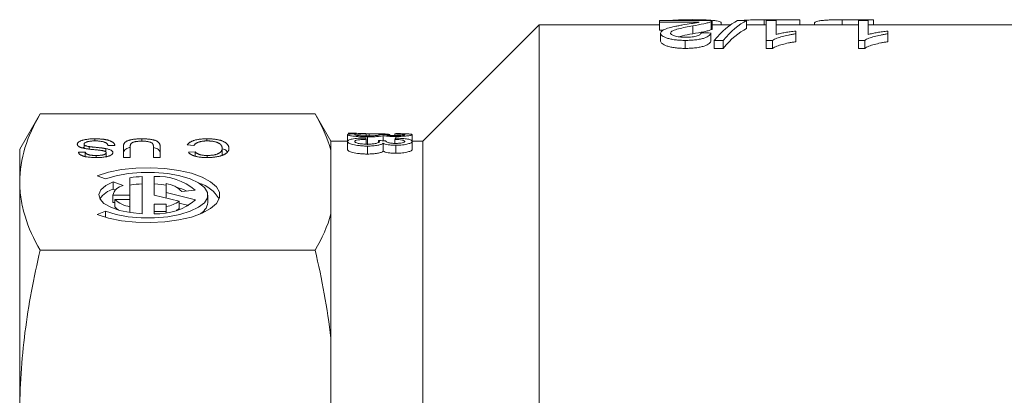
# Model space of a CAD drawing. Units: millimetres. Extents: x 154 to 253, y 93 to 249.
# Drawn here: x 154 to 185, y 116 to 128 of the extents above; entities that cross this region are included whole.
import ezdxf

# ---------------------------------------------------------------- set-up
doc = ezdxf.new("R2010")
doc.units = ezdxf.units.MM
doc.linetypes.add('PHANTOM', pattern=[12.7, 6.35, -1.27, 1.27, -1.27, 1.27, -1.27])

msp = doc.modelspace()

# ---------------------------------------------------------------- linework, layer by layer
at = {"color": 7, "linetype": 'Continuous', "lineweight": 15}
for p, q in [((170.269, 128.09), (166.619, 124.44)), ((174.032, 128.09), (170.269, 128.09)), ((170.269, 128.09), (170.269, 115.69)), ((174.032, 128.175), (174.032, 128.224)), ((174.032, 128.224), (175.686, 128.224)), ((175.277, 128.175), (174.032, 128.175)), ((174.032, 128.175), (174.032, 127.925)), ((175.073, 128.06), (175.073, 127.81)), ((175.074, 128.254), (175.074, 128.224)), ((175.653, 128.192), (175.653, 127.942)), ((175.686, 128.224), (175.686, 127.974)), ((176.255, 128.09), (175.686, 128.09)), ((175.967, 128.152), (175.967, 128.09)), ((176.482, 128.224), (176.763, 128.224)), ((176.763, 128.224), (176.763, 127.974)), ((177.378, 128.09), (176.763, 128.09)), ((178.429, 128.25), (177.312, 128.25)), ((177.378, 128.224), (177.686, 128.224)), ((177.378, 127.604), (177.378, 128.224)), ((177.686, 128.224), (177.686, 127.789)), ((180.263, 128.09), (177.686, 128.09)), ((178.429, 128.25), (178.429, 128.09)), ((178.89, 128.153), (178.89, 128.09)), ((180.736, 128.25), (179.756, 128.25)), ((180.263, 128.224), (180.57, 128.224)), ((180.263, 127.604), (180.263, 128.224)), ((180.57, 128.224), (180.57, 127.789)), ((185.269, 128.09), (180.57, 128.09)), ((180.736, 128.25), (180.736, 128.09)), ((174.032, 127.925), (174.145, 127.925)), ((174.07, 127.831), (174.07, 127.581)), ((175.647, 127.835), (175.647, 127.585)), ((178.301, 127.897), (178.301, 127.811)), ((178.301, 127.811), (178.301, 127.561)), ((181.186, 127.897), (181.186, 127.811)), ((181.186, 127.811), (181.186, 127.561)), ((174.843, 127.604), (174.843, 127.354)), ((176.032, 127.604), (175.751, 127.604)), ((175.751, 127.604), (175.751, 127.354)), ((176.032, 127.604), (176.032, 127.354)), ((177.576, 127.604), (177.378, 127.604)), ((177.378, 127.604), (177.378, 127.354)), ((177.576, 127.604), (177.576, 127.354)), ((180.461, 127.604), (180.263, 127.604)), ((180.263, 127.604), (180.263, 127.354)), ((180.461, 127.604), (180.461, 127.354)), ((175.751, 127.354), (176.032, 127.354)), ((177.378, 127.354), (177.576, 127.354)), ((180.263, 127.354), (180.461, 127.354)), ((154.637, 125.302), (153.994, 124.19)), ((163.247, 125.302), (154.637, 125.302)), ((163.744, 124.44), (163.247, 125.302)), ((164.259, 124.647), (164.259, 124.436)), ((164.541, 124.69), (164.285, 124.69)), ((164.541, 124.69), (164.285, 124.69)), ((164.285, 124.69), (164.285, 124.69)), ((164.541, 124.69), (164.541, 124.69)), ((164.944, 124.679), (164.833, 124.678)), ((164.849, 124.671), (164.849, 124.609)), ((164.944, 124.679), (164.944, 124.609)), ((165.38, 124.621), (165.38, 124.459)), ((165.747, 124.669), (165.747, 124.62)), ((166.285, 124.647), (166.285, 124.438)), ((156.011, 124.22), (156.011, 124.352)), ((156.344, 124.451), (156.344, 124.518)), ((156.972, 124.312), (156.761, 124.312)), ((157.815, 124.444), (157.815, 124.518)), ((159.453, 124.308), (159.241, 124.327)), ((159.854, 124.45), (159.854, 124.518)), ((164.259, 124.44), (163.744, 124.44)), ((163.744, 124.44), (163.744, 124.161)), ((164.259, 124.436), (164.259, 124.186)), ((164.849, 124.502), (164.849, 124.352)), ((164.887, 124.578), (164.887, 124.328)), ((164.887, 124.29), (164.887, 124.04)), ((165.234, 124.462), (165.234, 124.403)), ((165.38, 124.377), (165.38, 124.127)), ((165.747, 124.498), (165.747, 124.374)), ((165.777, 124.591), (165.777, 124.538)), ((165.777, 124.315), (165.777, 124.065)), ((166.619, 124.44), (166.285, 124.44)), ((166.285, 124.438), (166.285, 124.188)), ((166.619, 124.44), (166.619, 111.69)), ((153.994, 123.162), (153.994, 124.19)), ((155.838, 124.098), (156.049, 124.098)), ((155.953, 124.233), (156.011, 124.254)), ((156.049, 123.965), (156.049, 124.098)), ((156.171, 124.196), (156.171, 124.274)), ((156.385, 123.93), (156.385, 123.995)), ((156.693, 124.1), (156.693, 124.21)), ((156.703, 123.956), (156.703, 124.081)), ((157.241, 123.937), (157.241, 124.267)), ((157.453, 124.263), (157.453, 123.937)), ((158.184, 123.937), (158.184, 124.263)), ((158.395, 124.267), (158.395, 123.937)), ((159.28, 124.096), (159.491, 124.113)), ((159.491, 123.976), (159.491, 124.113)), ((159.868, 123.93), (159.868, 123.995)), ((160.338, 123.988), (160.338, 124.219)), ((163.744, 124.161), (163.744, 122.164)), ((157.453, 123.937), (157.241, 123.937)), ((158.395, 123.937), (158.184, 123.937)), ((156.421, 123.361), (156.686, 123.259)), ((153.994, 115.856), (153.994, 123.162)), ((157.232, 123.05), (156.926, 123.168)), ((156.926, 122.937), (156.926, 123.168)), ((157.447, 123.299), (157.447, 122.752)), ((157.831, 122.168), (157.831, 123.336)), ((158.21, 123.335), (158.21, 122.752)), ((158.585, 122.83), (158.585, 123.112)), ((157.447, 122.752), (156.909, 122.752)), ((156.909, 122.521), (156.909, 122.752)), ((156.991, 122.911), (156.926, 122.937)), ((157.447, 122.611), (157.447, 122.752)), ((158.21, 122.752), (158.993, 122.56)), ((159.499, 122.606), (158.585, 122.83)), ((158.585, 122.66), (158.585, 122.83)), ((159.075, 122.863), (159.493, 122.906)), ((159.886, 122.521), (159.886, 122.752)), ((156.973, 122.521), (156.909, 122.521)), ((157.447, 122.611), (156.973, 122.611)), ((156.973, 122.38), (156.973, 122.611)), ((157.447, 122.39), (157.447, 122.611)), ((158.585, 122.468), (158.21, 122.468)), ((158.21, 122.468), (158.21, 122.169)), ((158.585, 122.392), (158.585, 122.468)), ((158.993, 122.329), (158.993, 122.56)), ((159.29, 122.426), (158.993, 122.499)), ((156.686, 122.245), (156.421, 122.143)), ((156.686, 122.057), (156.686, 122.245)), ((157.447, 122.205), (157.447, 122.39)), ((158.585, 122.237), (158.21, 122.237)), ((158.585, 122.207), (158.585, 122.392)), ((163.744, 122.164), (163.744, 118.268)), ((163.247, 121.022), (154.637, 121.022)), ((163.744, 118.268), (163.744, 113.445))]:
    msp.add_line(p, q, dxfattribs=at)
at = {"color": 8, "linetype": 'PHANTOM', "lineweight": 0}
for p, q in [((177.312, 128.25), (177.312, 128.09)), ((179.756, 128.25), (179.756, 128.09))]:
    msp.add_line(p, q, dxfattribs=at)
at = {"color": 7, "linetype": 'Continuous', "lineweight": 15, "flags": 128}
for points in [[(156.421, 122.143), (156.778, 122.032), (157.186, 121.951), (157.629, 121.904), (158.088, 121.892), (158.544, 121.916), (158.978, 121.975), (159.371, 122.066), (159.707, 122.186), (159.972, 122.33), (160.155, 122.492), (160.249, 122.664), (160.249, 122.84), (160.155, 123.012), (159.972, 123.174), (159.707, 123.318), (159.371, 123.438), (158.978, 123.529), (158.544, 123.588), (158.088, 123.612), (157.629, 123.6), (157.186, 123.553), (156.778, 123.472), (156.421, 123.361)], [(156.686, 123.259), (157.014, 123.359), (157.393, 123.429), (157.802, 123.465), (158.221, 123.465), (158.631, 123.429), (159.009, 123.359), (159.337, 123.259), (159.599, 123.134), (159.781, 122.989), (159.874, 122.832), (159.874, 122.672), (159.781, 122.515), (159.599, 122.37), (159.337, 122.245), (159.009, 122.145), (158.631, 122.075), (158.221, 122.039), (157.802, 122.039), (157.393, 122.075), (157.014, 122.145), (156.686, 122.245)], [(156.926, 123.168), (156.692, 123.052), (156.539, 122.919), (156.477, 122.775), (156.51, 122.63), (156.634, 122.492), (156.844, 122.37), (157.125, 122.272), (157.461, 122.203), (157.831, 122.168)], [(158.585, 123.066), (158.431, 123.086), (158.21, 123.104)]]:
    msp.add_lwpolyline(points, dxfattribs=at)
at = {"color": 7, "linetype": 'Continuous', "lineweight": 15}
for centre, radius, start, end in [((157.307, 122.646), 0.411, 100.4367, 165.0317), ((157.994, 119.645), 3.694, 92.5191, 98.5042), ((157.994, 119.414), 3.694, 92.5191, 98.5042), ((158.314, 121.509), 1.829, 49.8293, 93.2353), ((158.464, 122.269), 0.852, 44.1891, 81.839), ((159.309, 122.088), 1.081, 30.4699, 73.8097), ((157.104, 122.243), 0.716, 104.4214, 146.6857), ((158.457, 121.289), 1.767, 64.0687, 75.3231), ((157.599, 123.333), 0.956, 229.0579, 260.8833), ((158.321, 123.964), 1.798, 266.4864, 310.9635), ((158.369, 123.495), 1.124, 281.0949, 303.7274), ((159.424, 122.572), 0.464, 293.567, 353.6887), ((157.373, 122.776), 0.563, 224.6494, 243.0908), ((158.584, 122.884), 0.689, 297.6964, 306.3331)]:
    msp.add_arc(centre, radius, start, end, dxfattribs=at)
for centre, major_axis, ratio, start_param, end_param in [((176.971, 110.94), (0, 17.4), 0.24379, 0.115634, 0.291919), ((177.252, 110.94), (0, 17.4), 0.24359, 0.115634, 0.291919), ((142.356, 110.94), (139.2, 0), 0.125, 1.329294, 1.33157), ((177.252, 110.69), (0, 17.4), 0.24359, 0.115634, 0.291919), ((164.776, 110.94), (0, 13.75), 0.1, 6.230316, 6.248982), ((156.899, 110.94), (120, 0), 0.114583, 1.49936, 1.501287), ((165.822, 110.94), (0, 13.75), 0.1, 0.036069, 0.054737), ((164.623, 110.94), (0, 13.75), 0.1, 6.117698, 6.136576), ((143.473, 110.94), (120, 0), 0.114583, 1.38649, 1.388446), ((165.976, 110.94), (0, 13.75), 0.1, 0.148495, 0.167378)]:
    msp.add_ellipse(centre, major_axis=major_axis, ratio=ratio, start_param=start_param, end_param=end_param, dxfattribs=at)
for points, knots in [([(174.07, 127.831), (174.072, 127.845), (174.075, 127.86), (174.094, 127.888), (174.108, 127.901), (174.146, 127.927), (174.17, 127.939), (174.224, 127.962), (174.254, 127.973), (174.352, 128.005), (174.43, 128.023), (174.553, 128.049), (174.594, 128.057), (174.678, 128.073), (174.721, 128.081), (174.764, 128.088)], [0, 0, 0, 0, 0.125, 0.125, 0.25, 0.25, 0.375, 0.375, 0.5, 0.5, 0.75, 0.75, 0.875, 0.875, 1, 1, 1, 1]), ([(175.074, 128.254), (174.924, 128.252), (174.687, 128.25), (174.442, 128.237), (174.375, 128.226), (174.361, 128.224)], [0, 0, 0, 0, 0.573002, 0.906717, 1, 1, 1, 1]), ([(175.073, 128.06), (174.92, 128.031), (174.767, 128.001), (174.563, 127.948), (174.5, 127.928), (174.431, 127.895), (174.412, 127.883), (174.385, 127.859), (174.381, 127.846), (174.378, 127.833)], [0, 0, 0, 0, 0.5, 0.5, 0.75, 0.75, 0.875, 0.875, 1, 1, 1, 1]), ([(174.764, 128.088), (174.855, 128.104), (174.946, 128.118), (175.08, 128.139), (175.124, 128.146), (175.208, 128.16), (175.243, 128.167), (175.277, 128.175)], [0, 0, 0, 0, 0.5, 0.5, 0.75, 0.75, 1, 1, 1, 1]), ([(175.653, 128.192), (175.64, 128.186), (175.627, 128.181), (175.596, 128.169), (175.578, 128.164), (175.52, 128.147), (175.475, 128.136), (175.321, 128.102), (175.199, 128.081), (175.073, 128.06)], [0, 0, 0, 0, 0.125, 0.125, 0.25, 0.25, 0.5, 0.5, 1, 1, 1, 1]), ([(175.967, 128.152), (175.965, 128.16), (175.963, 128.168), (175.941, 128.184), (175.925, 128.191), (175.881, 128.204), (175.855, 128.211), (175.791, 128.222), (175.753, 128.227), (175.626, 128.24), (175.521, 128.245), (175.359, 128.25), (175.303, 128.252), (175.189, 128.253), (175.132, 128.254), (175.074, 128.254)], [0, 0, 0, 0, 0.125, 0.125, 0.25, 0.25, 0.375, 0.375, 0.5, 0.5, 0.75, 0.75, 0.875, 0.875, 1, 1, 1, 1]), ([(175.686, 128.224), (175.685, 128.219), (175.685, 128.213), (175.674, 128.203), (175.664, 128.197), (175.653, 128.192)], [0, 0, 0, 0, 0.5, 0.5, 1, 1, 1, 1]), ([(177.312, 128.25), (177.2, 128.25), (177.018, 128.249), (176.779, 128.241), (176.652, 128.232), (176.616, 128.224), (176.613, 128.224)], [0, 0, 0, 0, 0.435365, 0.705922, 0.980512, 1, 1, 1, 1]), ([(179.756, 128.25), (179.701, 128.25), (179.646, 128.25), (179.538, 128.249), (179.484, 128.248), (179.378, 128.245), (179.325, 128.243), (179.227, 128.238), (179.181, 128.234), (179.099, 128.226), (179.063, 128.221), (179.002, 128.21), (178.976, 128.204), (178.934, 128.191), (178.918, 128.184), (178.896, 128.169), (178.892, 128.161), (178.89, 128.153)], [0, 0, 0, 0, 0.125, 0.125, 0.25, 0.25, 0.375, 0.375, 0.5, 0.5, 0.625, 0.625, 0.75, 0.75, 0.875, 0.875, 1, 1, 1, 1]), ([(174.843, 127.604), (174.788, 127.604), (174.734, 127.605), (174.629, 127.611), (174.576, 127.615), (174.477, 127.627), (174.431, 127.635), (174.344, 127.654), (174.306, 127.664), (174.238, 127.687), (174.207, 127.699), (174.156, 127.725), (174.134, 127.737), (174.101, 127.764), (174.09, 127.778), (174.074, 127.804), (174.071, 127.818), (174.07, 127.831)], [0, 0, 0, 0, 0.125, 0.125, 0.25, 0.25, 0.375, 0.375, 0.5, 0.5, 0.625, 0.625, 0.75, 0.75, 0.875, 0.875, 1, 1, 1, 1]), ([(174.378, 127.833), (174.378, 127.825), (174.38, 127.817), (174.391, 127.802), (174.398, 127.794), (174.418, 127.779), (174.433, 127.771), (174.465, 127.757), (174.484, 127.75), (174.547, 127.731), (174.6, 127.721), (174.689, 127.71), (174.72, 127.708), (174.784, 127.705), (174.817, 127.704), (174.849, 127.704)], [0, 0, 0, 0, 0.125, 0.125, 0.25, 0.25, 0.375, 0.375, 0.5, 0.5, 0.75, 0.75, 0.875, 0.875, 1, 1, 1, 1]), ([(174.653, 127.715), (174.685, 127.725), (174.805, 127.763), (174.96, 127.79), (175.073, 127.81)], [0, 0, 0, 0, 0.268251, 1, 1, 1, 1]), ([(175.647, 127.835), (175.642, 127.822), (175.637, 127.808), (175.617, 127.781), (175.605, 127.768), (175.555, 127.727), (175.506, 127.7), (175.399, 127.665), (175.359, 127.654), (175.27, 127.635), (175.221, 127.627), (175.118, 127.615), (175.065, 127.611), (174.954, 127.605), (174.899, 127.604), (174.843, 127.604)], [0, 0, 0, 0, 0.125, 0.125, 0.25, 0.25, 0.5, 0.5, 0.625, 0.625, 0.75, 0.75, 0.875, 0.875, 1, 1, 1, 1]), ([(174.849, 127.704), (174.884, 127.704), (174.919, 127.705), (174.987, 127.708), (175.021, 127.711), (175.117, 127.722), (175.174, 127.733), (175.241, 127.754), (175.26, 127.762), (175.291, 127.778), (175.303, 127.786), (175.322, 127.803), (175.329, 127.811), (175.337, 127.828), (175.339, 127.836), (175.34, 127.844)], [0, 0, 0, 0, 0.125, 0.125, 0.25, 0.25, 0.5, 0.5, 0.625, 0.625, 0.75, 0.75, 0.875, 0.875, 1, 1, 1, 1]), ([(175.073, 127.81), (175.199, 127.831), (175.321, 127.852), (175.475, 127.886), (175.52, 127.897), (175.578, 127.914), (175.596, 127.919), (175.627, 127.931), (175.64, 127.936), (175.653, 127.942)], [0, 0, 0, 0, 0.5, 0.5, 0.75, 0.75, 0.875, 0.875, 1, 1, 1, 1]), ([(175.653, 127.942), (175.664, 127.947), (175.674, 127.953), (175.685, 127.963), (175.685, 127.969), (175.686, 127.974)], [0, 0, 0, 0, 0.5, 0.5, 1, 1, 1, 1]), ([(178.301, 127.811), (178.262, 127.805), (178.224, 127.8), (178.149, 127.787), (178.112, 127.78), (178.005, 127.759), (177.939, 127.744), (177.816, 127.709), (177.759, 127.691), (177.681, 127.66), (177.656, 127.65), (177.613, 127.627), (177.595, 127.616), (177.576, 127.604)], [0, 0, 0, 0, 0.125, 0.125, 0.25, 0.25, 0.5, 0.5, 0.75, 0.75, 0.875, 0.875, 1, 1, 1, 1]), ([(177.686, 127.789), (177.707, 127.795), (177.729, 127.801), (177.774, 127.812), (177.797, 127.817), (177.869, 127.833), (177.919, 127.842), (178.024, 127.86), (178.077, 127.868), (178.186, 127.884), (178.243, 127.89), (178.301, 127.897)], [0, 0, 0, 0, 0.125, 0.125, 0.25, 0.25, 0.5, 0.5, 0.75, 0.75, 1, 1, 1, 1]), ([(181.186, 127.811), (181.147, 127.805), (181.108, 127.8), (181.033, 127.787), (180.997, 127.78), (180.89, 127.759), (180.824, 127.744), (180.701, 127.709), (180.643, 127.691), (180.565, 127.66), (180.541, 127.65), (180.498, 127.627), (180.479, 127.616), (180.461, 127.604)], [0, 0, 0, 0, 0.125, 0.125, 0.25, 0.25, 0.5, 0.5, 0.75, 0.75, 0.875, 0.875, 1, 1, 1, 1]), ([(180.57, 127.789), (180.592, 127.795), (180.613, 127.801), (180.658, 127.812), (180.682, 127.817), (180.754, 127.833), (180.804, 127.842), (180.908, 127.86), (180.962, 127.868), (181.071, 127.884), (181.128, 127.89), (181.186, 127.897)], [0, 0, 0, 0, 0.125, 0.125, 0.25, 0.25, 0.5, 0.5, 0.75, 0.75, 1, 1, 1, 1]), ([(174.07, 127.581), (174.071, 127.568), (174.074, 127.554), (174.089, 127.528), (174.1, 127.515), (174.132, 127.488), (174.154, 127.475), (174.206, 127.45), (174.236, 127.438), (174.305, 127.415), (174.343, 127.404), (174.428, 127.386), (174.476, 127.378), (174.575, 127.365), (174.627, 127.361), (174.734, 127.355), (174.788, 127.354), (174.843, 127.354)], [0, 0, 0, 0, 0.125, 0.125, 0.25, 0.25, 0.375, 0.375, 0.5, 0.5, 0.625, 0.625, 0.75, 0.75, 0.875, 0.875, 1, 1, 1, 1]), ([(174.843, 127.354), (174.898, 127.354), (174.953, 127.355), (175.061, 127.361), (175.115, 127.365), (175.218, 127.377), (175.267, 127.385), (175.356, 127.403), (175.396, 127.414), (175.503, 127.449), (175.553, 127.476), (175.604, 127.517), (175.617, 127.531), (175.637, 127.558), (175.642, 127.572), (175.647, 127.585)], [0, 0, 0, 0, 0.125, 0.125, 0.25, 0.25, 0.375, 0.375, 0.5, 0.5, 0.75, 0.75, 0.875, 0.875, 1, 1, 1, 1]), ([(177.576, 127.354), (177.595, 127.366), (177.613, 127.378), (177.656, 127.4), (177.681, 127.41), (177.757, 127.44), (177.815, 127.459), (177.939, 127.494), (178.005, 127.509), (178.112, 127.53), (178.149, 127.537), (178.224, 127.55), (178.262, 127.555), (178.301, 127.561)], [0, 0, 0, 0, 0.125, 0.125, 0.25, 0.25, 0.5, 0.5, 0.75, 0.75, 0.875, 0.875, 1, 1, 1, 1]), ([(180.461, 127.354), (180.479, 127.366), (180.498, 127.378), (180.541, 127.4), (180.565, 127.41), (180.642, 127.44), (180.699, 127.459), (180.823, 127.494), (180.89, 127.509), (180.997, 127.53), (181.033, 127.537), (181.108, 127.55), (181.147, 127.555), (181.186, 127.561)], [0, 0, 0, 0, 0.125, 0.125, 0.25, 0.25, 0.5, 0.5, 0.75, 0.75, 0.875, 0.875, 1, 1, 1, 1]), ([(154.637, 125.302), (154.432, 124.948), (154.27, 124.593), (154.051, 123.88), (153.994, 123.522), (153.994, 123.162)], [0, 0, 0, 0, 0.5, 0.5, 1, 1, 1, 1]), ([(164.259, 124.647), (164.26, 124.65), (164.262, 124.653), (164.274, 124.658), (164.283, 124.66), (164.322, 124.667), (164.362, 124.671), (164.44, 124.675), (164.468, 124.676), (164.531, 124.678), (164.564, 124.679), (164.634, 124.68), (164.671, 124.681), (164.746, 124.682), (164.785, 124.682), (164.823, 124.682)], [0, 0, 0, 0, 0.125, 0.125, 0.25, 0.25, 0.5, 0.5, 0.625, 0.625, 0.75, 0.75, 0.875, 0.875, 1, 1, 1, 1]), ([(164.887, 124.578), (164.844, 124.578), (164.802, 124.578), (164.719, 124.58), (164.678, 124.582), (164.561, 124.588), (164.492, 124.595), (164.375, 124.609), (164.33, 124.617), (164.286, 124.628), (164.276, 124.632), (164.262, 124.64), (164.26, 124.643), (164.259, 124.647)], [0, 0, 0, 0, 0.125, 0.125, 0.25, 0.25, 0.5, 0.5, 0.75, 0.75, 0.875, 0.875, 1, 1, 1, 1]), ([(164.849, 124.671), (164.802, 124.67), (164.756, 124.67), (164.668, 124.668), (164.626, 124.666), (164.555, 124.662), (164.529, 124.66), (164.505, 124.655), (164.499, 124.653), (164.492, 124.65), (164.491, 124.648), (164.49, 124.646)], [0, 0, 0, 0, 0.25, 0.25, 0.5, 0.5, 0.75, 0.75, 0.875, 0.875, 1, 1, 1, 1]), ([(164.49, 124.646), (164.491, 124.642), (164.497, 124.637), (164.535, 124.628), (164.564, 124.624), (164.64, 124.616), (164.685, 124.613), (164.758, 124.61), (164.784, 124.61), (164.836, 124.609), (164.862, 124.608), (164.889, 124.608)], [0, 0, 0, 0, 0.25, 0.25, 0.5, 0.5, 0.75, 0.75, 0.875, 0.875, 1, 1, 1, 1]), ([(165.38, 124.621), (165.366, 124.615), (165.347, 124.61), (165.288, 124.599), (165.25, 124.594), (165.16, 124.586), (165.109, 124.583), (165, 124.579), (164.944, 124.578), (164.887, 124.578)], [0, 0, 0, 0, 0.25, 0.25, 0.5, 0.5, 0.75, 0.75, 1, 1, 1, 1]), ([(164.889, 124.608), (164.914, 124.608), (164.938, 124.609), (164.986, 124.609), (165.01, 124.61), (165.057, 124.612), (165.079, 124.613), (165.12, 124.616), (165.139, 124.618), (165.191, 124.623), (165.219, 124.627), (165.245, 124.634), (165.251, 124.636), (165.259, 124.64), (165.26, 124.642), (165.261, 124.644)], [0, 0, 0, 0, 0.125, 0.125, 0.25, 0.25, 0.375, 0.375, 0.5, 0.5, 0.75, 0.75, 0.875, 0.875, 1, 1, 1, 1]), ([(165.593, 124.642), (165.592, 124.646), (165.589, 124.649), (165.572, 124.655), (165.56, 124.658), (165.508, 124.665), (165.457, 124.669), (165.366, 124.673), (165.333, 124.674), (165.262, 124.676), (165.224, 124.677), (165.147, 124.678), (165.107, 124.678), (165.026, 124.679), (164.985, 124.679), (164.944, 124.679)], [0, 0, 0, 0, 0.125, 0.125, 0.25, 0.25, 0.5, 0.5, 0.625, 0.625, 0.75, 0.75, 0.875, 0.875, 1, 1, 1, 1]), ([(165.261, 124.644), (165.261, 124.645), (165.26, 124.647), (165.259, 124.648), (165.257, 124.649), (165.255, 124.65), (165.253, 124.651), (165.25, 124.652), (165.247, 124.653), (165.244, 124.654), (165.241, 124.655), (165.237, 124.656), (165.234, 124.657)], [0, 0, 0, 0, 0.0000844373, 0.0000844373, 0.0000844373, 0.0001688877, 0.0001688877, 0.0001688877, 0.0002532914, 0.0002532914, 0.0002532914, 0.0003378881, 0.0003378881, 0.0003378881, 0.0003378881]), ([(165.777, 124.591), (165.755, 124.591), (165.734, 124.591), (165.692, 124.592), (165.671, 124.592), (165.611, 124.594), (165.572, 124.597), (165.502, 124.602), (165.471, 124.606), (165.419, 124.613), (165.399, 124.617), (165.38, 124.621)], [0, 0, 0, 0, 0.125, 0.125, 0.25, 0.25, 0.5, 0.5, 0.75, 0.75, 1, 1, 1, 1]), ([(165.465, 124.655), (165.464, 124.654), (165.463, 124.654), (165.463, 124.654), (165.462, 124.653), (165.462, 124.653), (165.462, 124.653), (165.462, 124.653), (165.462, 124.652), (165.462, 124.652)], [0, 0, 0, 0, 0.00003704497, 0.00003704497, 0.00003704497, 0.00005558982, 0.00005558982, 0.00005558982, 0.00007414272, 0.00007414272, 0.00007414272, 0.00007414272]), ([(165.462, 124.652), (165.463, 124.651), (165.463, 124.649), (165.469, 124.645), (165.474, 124.643), (165.492, 124.638), (165.511, 124.634), (165.548, 124.629), (165.562, 124.627), (165.596, 124.624), (165.615, 124.623), (165.656, 124.621), (165.678, 124.62), (165.723, 124.619), (165.745, 124.619), (165.768, 124.619)], [0, 0, 0, 0, 0.125, 0.125, 0.25, 0.25, 0.5, 0.5, 0.625, 0.625, 0.75, 0.75, 0.875, 0.875, 1, 1, 1, 1]), ([(166.054, 124.647), (166.053, 124.648), (166.053, 124.65), (166.047, 124.653), (166.042, 124.655), (166.021, 124.659), (165.999, 124.661), (165.941, 124.665), (165.906, 124.666), (165.848, 124.668), (165.828, 124.668), (165.788, 124.669), (165.767, 124.669), (165.747, 124.669)], [0, 0, 0, 0, 0.125, 0.125, 0.25, 0.25, 0.5, 0.5, 0.75, 0.75, 0.875, 0.875, 1, 1, 1, 1]), ([(165.768, 124.619), (165.788, 124.619), (165.807, 124.619), (165.846, 124.62), (165.865, 124.621), (165.919, 124.623), (165.95, 124.625), (166.003, 124.631), (166.024, 124.634), (166.049, 124.64), (166.054, 124.644), (166.054, 124.647)], [0, 0, 0, 0, 0.125, 0.125, 0.25, 0.25, 0.5, 0.5, 0.75, 0.75, 1, 1, 1, 1]), ([(165.772, 124.681), (165.807, 124.681), (165.842, 124.681), (165.909, 124.68), (165.942, 124.679), (166.006, 124.678), (166.037, 124.677), (166.094, 124.675), (166.12, 124.674), (166.192, 124.67), (166.228, 124.667), (166.264, 124.66), (166.272, 124.658), (166.283, 124.653), (166.284, 124.65), (166.285, 124.647)], [0, 0, 0, 0, 0.125, 0.125, 0.25, 0.25, 0.375, 0.375, 0.5, 0.5, 0.75, 0.75, 0.875, 0.875, 1, 1, 1, 1]), ([(166.285, 124.647), (166.284, 124.645), (166.282, 124.642), (166.272, 124.636), (166.263, 124.633), (166.229, 124.623), (166.196, 124.617), (166.105, 124.605), (166.048, 124.6), (165.951, 124.594), (165.918, 124.593), (165.849, 124.591), (165.813, 124.591), (165.777, 124.591)], [0, 0, 0, 0, 0.125, 0.125, 0.25, 0.25, 0.5, 0.5, 0.75, 0.75, 0.875, 0.875, 1, 1, 1, 1]), ([(155.799, 124.348), (155.8, 124.355), (155.802, 124.37), (155.815, 124.392), (155.836, 124.413), (155.861, 124.43), (155.884, 124.443), (155.903, 124.452), (155.925, 124.461), (155.948, 124.469), (155.974, 124.477), (156.001, 124.484), (156.029, 124.49), (156.071, 124.498), (156.125, 124.506), (156.195, 124.513), (156.268, 124.517), (156.318, 124.518), (156.344, 124.518)], [0, 0, 0, 0, 0.074816, 0.1485346, 0.2238723, 0.3012971, 0.3408936, 0.3803401, 0.4201266, 0.4599499, 0.5008312, 0.5419072, 0.5844388, 0.6280802, 0.7172667, 0.80786, 0.9019247, 1, 1, 1, 1]), ([(156.059, 124.209), (156.049, 124.211), (156.027, 124.214), (155.997, 124.221), (155.969, 124.227), (155.944, 124.235), (155.92, 124.242), (155.899, 124.25), (155.879, 124.258), (155.863, 124.267), (155.848, 124.276), (155.834, 124.285), (155.824, 124.295), (155.815, 124.305), (155.808, 124.315), (155.803, 124.325), (155.8, 124.336), (155.799, 124.344), (155.799, 124.348)], [0, 0, 0, 0, 0.074931, 0.147078, 0.216364, 0.282503, 0.346688, 0.408836, 0.469262, 0.528432, 0.587001, 0.644416, 0.702189, 0.759767, 0.81849, 0.877633, 0.93802, 1, 1, 1, 1]), ([(156.353, 124.452), (156.336, 124.452), (156.303, 124.451), (156.255, 124.449), (156.21, 124.445), (156.169, 124.438), (156.132, 124.431), (156.099, 124.422), (156.071, 124.412), (156.049, 124.401), (156.032, 124.389), (156.02, 124.377), (156.012, 124.364), (156.011, 124.356), (156.011, 124.352)], [0, 0, 0, 0, 0.1055839, 0.2058681, 0.3009467, 0.3930019, 0.4809485, 0.5628739, 0.6414613, 0.7177416, 0.7917718, 0.8627164, 0.9317768, 1, 1, 1, 1]), ([(156.011, 124.352), (156.011, 124.347), (156.012, 124.339), (156.019, 124.327), (156.031, 124.317), (156.047, 124.306), (156.069, 124.297), (156.097, 124.288), (156.131, 124.281), (156.157, 124.276), (156.171, 124.274)], [0, 0, 0, 0, 0.117768, 0.230176, 0.339843, 0.450625, 0.566943, 0.696021, 0.839438, 1, 1, 1, 1]), ([(156.344, 124.518), (156.36, 124.518), (156.392, 124.518), (156.439, 124.517), (156.484, 124.515), (156.527, 124.512), (156.568, 124.509), (156.607, 124.505), (156.644, 124.5), (156.679, 124.494), (156.712, 124.488), (156.743, 124.481), (156.773, 124.473), (156.8, 124.464), (156.826, 124.454), (156.85, 124.444), (156.872, 124.433), (156.892, 124.421), (156.91, 124.409), (156.926, 124.396), (156.939, 124.383), (156.95, 124.37), (156.96, 124.356), (156.966, 124.342), (156.971, 124.327), (156.972, 124.317), (156.972, 124.312)], [0, 0, 0, 0, 0.052493, 0.102825, 0.151397, 0.198033, 0.242876, 0.285999, 0.327849, 0.368395, 0.407852, 0.446838, 0.485166, 0.523341, 0.561602, 0.59992, 0.638496, 0.677791, 0.71729, 0.756605, 0.796068, 0.835886, 0.875714, 0.916263, 0.95776, 1, 1, 1, 1]), ([(156.761, 124.312), (156.758, 124.319), (156.754, 124.333), (156.741, 124.353), (156.725, 124.371), (156.705, 124.387), (156.679, 124.401), (156.647, 124.413), (156.609, 124.424), (156.565, 124.434), (156.517, 124.442), (156.465, 124.448), (156.41, 124.451), (156.372, 124.451), (156.353, 124.452)], [0, 0, 0, 0, 0.093796, 0.180188, 0.260363, 0.334847, 0.407093, 0.481448, 0.559271, 0.64227, 0.728586, 0.815978, 0.906035, 1, 1, 1, 1]), ([(157.241, 124.267), (157.242, 124.274), (157.242, 124.287), (157.244, 124.307), (157.248, 124.326), (157.254, 124.344), (157.26, 124.36), (157.269, 124.376), (157.279, 124.39), (157.291, 124.404), (157.305, 124.416), (157.321, 124.428), (157.34, 124.439), (157.361, 124.45), (157.386, 124.46), (157.412, 124.469), (157.441, 124.478), (157.472, 124.486), (157.506, 124.494), (157.543, 124.5), (157.582, 124.506), (157.624, 124.51), (157.668, 124.514), (157.715, 124.516), (157.764, 124.518), (157.798, 124.518), (157.815, 124.518)], [0, 0, 0, 0, 0.054643, 0.106336, 0.155155, 0.201481, 0.245018, 0.285951, 0.324626, 0.360881, 0.395653, 0.430375, 0.464745, 0.499441, 0.534727, 0.57042, 0.607162, 0.645173, 0.684093, 0.7239, 0.765171, 0.807985, 0.852778, 0.899518, 0.948634, 1, 1, 1, 1]), ([(157.831, 124.444), (157.815, 124.444), (157.783, 124.444), (157.737, 124.442), (157.695, 124.439), (157.657, 124.435), (157.622, 124.43), (157.591, 124.424), (157.563, 124.416), (157.539, 124.407), (157.518, 124.396), (157.501, 124.384), (157.486, 124.369), (157.474, 124.352), (157.465, 124.332), (157.458, 124.311), (157.454, 124.288), (157.453, 124.272), (157.453, 124.263)], [0, 0, 0, 0, 0.0694768, 0.1341527, 0.1940321, 0.2498141, 0.3022612, 0.3519052, 0.3995062, 0.4456206, 0.4937238, 0.5465795, 0.6047686, 0.6693904, 0.7408971, 0.819837, 0.9059719, 1, 1, 1, 1]), ([(157.815, 124.518), (157.832, 124.518), (157.864, 124.518), (157.912, 124.516), (157.958, 124.514), (158.002, 124.511), (158.043, 124.507), (158.082, 124.503), (158.118, 124.497), (158.152, 124.49), (158.184, 124.483), (158.213, 124.475), (158.24, 124.466), (158.265, 124.456), (158.287, 124.446), (158.307, 124.435), (158.325, 124.423), (158.34, 124.41), (158.353, 124.396), (158.364, 124.381), (158.374, 124.365), (158.382, 124.348), (158.388, 124.329), (158.392, 124.309), (158.395, 124.288), (158.395, 124.274), (158.395, 124.267)], [0, 0, 0, 0, 0.049704, 0.096844, 0.142151, 0.185722, 0.227185, 0.267311, 0.305922, 0.343223, 0.379594, 0.414974, 0.450006, 0.484727, 0.519189, 0.55389, 0.58911, 0.625241, 0.662766, 0.702744, 0.74522, 0.790538, 0.838268, 0.889309, 0.943205, 1, 1, 1, 1]), ([(158.184, 124.263), (158.184, 124.269), (158.183, 124.28), (158.182, 124.297), (158.179, 124.312), (158.176, 124.327), (158.171, 124.34), (158.165, 124.351), (158.158, 124.362), (158.148, 124.374), (158.131, 124.388), (158.105, 124.403), (158.072, 124.416), (158.033, 124.426), (157.99, 124.434), (157.941, 124.44), (157.887, 124.444), (157.85, 124.444), (157.831, 124.444)], [0, 0, 0, 0, 0.06814, 0.131478, 0.190514, 0.245276, 0.295444, 0.341135, 0.382821, 0.420216, 0.489633, 0.556579, 0.623721, 0.692399, 0.763564, 0.837802, 0.915926, 1, 1, 1, 1]), ([(159.241, 124.327), (159.247, 124.334), (159.257, 124.349), (159.278, 124.37), (159.301, 124.39), (159.327, 124.409), (159.356, 124.426), (159.388, 124.442), (159.424, 124.456), (159.462, 124.469), (159.504, 124.481), (159.547, 124.491), (159.593, 124.499), (159.641, 124.506), (159.691, 124.511), (159.743, 124.515), (159.798, 124.517), (159.835, 124.518), (159.854, 124.518)], [0, 0, 0, 0, 0.071578, 0.140016, 0.206197, 0.270156, 0.332001, 0.392755, 0.452579, 0.512253, 0.571532, 0.630152, 0.688769, 0.748164, 0.808703, 0.870256, 0.9339, 1, 1, 1, 1]), ([(159.874, 124.452), (159.861, 124.452), (159.835, 124.451), (159.797, 124.45), (159.761, 124.447), (159.726, 124.443), (159.693, 124.438), (159.661, 124.432), (159.631, 124.424), (159.603, 124.416), (159.576, 124.406), (159.552, 124.395), (159.53, 124.383), (159.509, 124.37), (159.492, 124.356), (159.476, 124.341), (159.463, 124.325), (159.456, 124.314), (159.453, 124.308)], [0, 0, 0, 0, 0.063336, 0.125111, 0.184688, 0.24321, 0.300888, 0.35837, 0.415761, 0.474387, 0.533966, 0.594008, 0.655072, 0.71861, 0.784375, 0.852991, 0.9249, 1, 1, 1, 1]), ([(159.854, 124.518), (159.873, 124.518), (159.911, 124.518), (159.967, 124.516), (160.02, 124.513), (160.07, 124.509), (160.118, 124.504), (160.162, 124.497), (160.204, 124.489), (160.243, 124.481), (160.28, 124.471), (160.314, 124.46), (160.346, 124.448), (160.376, 124.435), (160.403, 124.42), (160.428, 124.405), (160.451, 124.389), (160.472, 124.372), (160.49, 124.354), (160.506, 124.336), (160.519, 124.317), (160.53, 124.298), (160.538, 124.279), (160.545, 124.259), (160.548, 124.239), (160.549, 124.226), (160.549, 124.219)], [0, 0, 0, 0, 0.049196, 0.096248, 0.141349, 0.184656, 0.226059, 0.266173, 0.30529, 0.343245, 0.380877, 0.418496, 0.456319, 0.494237, 0.533024, 0.572473, 0.613079, 0.654934, 0.697397, 0.739884, 0.782195, 0.825062, 0.867987, 0.911411, 0.955372, 1, 1, 1, 1]), ([(160.338, 124.219), (160.337, 124.231), (160.336, 124.253), (160.325, 124.286), (160.309, 124.316), (160.29, 124.34), (160.27, 124.358), (160.254, 124.37), (160.236, 124.381), (160.216, 124.392), (160.195, 124.401), (160.171, 124.41), (160.146, 124.418), (160.118, 124.425), (160.09, 124.431), (160.061, 124.437), (160.031, 124.442), (160.001, 124.445), (159.97, 124.448), (159.938, 124.45), (159.906, 124.451), (159.885, 124.452), (159.874, 124.452)], [0, 0, 0, 0, 0.105343, 0.204375, 0.298069, 0.38707, 0.429726, 0.470901, 0.511122, 0.550179, 0.588354, 0.626683, 0.664452, 0.702515, 0.740481, 0.777618, 0.814716, 0.851527, 0.888098, 0.925112, 0.962104, 1, 1, 1, 1]), ([(164.259, 124.436), (164.26, 124.443), (164.262, 124.451), (164.274, 124.465), (164.282, 124.471), (164.307, 124.484), (164.324, 124.491), (164.363, 124.502), (164.386, 124.507), (164.465, 124.521), (164.528, 124.528), (164.634, 124.536), (164.67, 124.538), (164.745, 124.541), (164.784, 124.542), (164.823, 124.542)], [0, 0, 0, 0, 0.125, 0.125, 0.25, 0.25, 0.375, 0.375, 0.5, 0.5, 0.75, 0.75, 0.875, 0.875, 1, 1, 1, 1]), ([(164.887, 124.29), (164.844, 124.291), (164.801, 124.291), (164.717, 124.295), (164.676, 124.299), (164.558, 124.311), (164.489, 124.323), (164.374, 124.352), (164.329, 124.368), (164.286, 124.394), (164.275, 124.402), (164.262, 124.419), (164.26, 124.428), (164.259, 124.436)], [0, 0, 0, 0, 0.125, 0.125, 0.25, 0.25, 0.5, 0.5, 0.75, 0.75, 0.875, 0.875, 1, 1, 1, 1]), ([(164.849, 124.502), (164.802, 124.5), (164.755, 124.498), (164.667, 124.492), (164.624, 124.488), (164.554, 124.477), (164.528, 124.469), (164.504, 124.457), (164.499, 124.452), (164.491, 124.443), (164.491, 124.439), (164.49, 124.434)], [0, 0, 0, 0, 0.25, 0.25, 0.5, 0.5, 0.75, 0.75, 0.875, 0.875, 1, 1, 1, 1]), ([(164.49, 124.434), (164.491, 124.424), (164.497, 124.414), (164.534, 124.393), (164.562, 124.384), (164.638, 124.368), (164.683, 124.361), (164.757, 124.355), (164.783, 124.354), (164.835, 124.351), (164.862, 124.351), (164.889, 124.351)], [0, 0, 0, 0, 0.25, 0.25, 0.5, 0.5, 0.75, 0.75, 0.875, 0.875, 1, 1, 1, 1]), ([(165.38, 124.377), (165.373, 124.372), (165.366, 124.366), (165.345, 124.354), (165.333, 124.349), (165.305, 124.338), (165.288, 124.332), (165.25, 124.323), (165.229, 124.318), (165.162, 124.306), (165.111, 124.3), (165.001, 124.292), (164.944, 124.291), (164.887, 124.29)], [0, 0, 0, 0, 0.125, 0.125, 0.25, 0.25, 0.375, 0.375, 0.5, 0.5, 0.75, 0.75, 1, 1, 1, 1]), ([(164.889, 124.351), (164.914, 124.351), (164.939, 124.351), (164.987, 124.353), (165.012, 124.355), (165.081, 124.361), (165.122, 124.367), (165.192, 124.383), (165.219, 124.392), (165.245, 124.406), (165.251, 124.411), (165.259, 124.421), (165.26, 124.426), (165.261, 124.43)], [0, 0, 0, 0, 0.125, 0.125, 0.25, 0.25, 0.5, 0.5, 0.75, 0.75, 0.875, 0.875, 1, 1, 1, 1]), ([(165.261, 124.43), (165.26, 124.436), (165.257, 124.441), (165.248, 124.452), (165.241, 124.457), (165.234, 124.462)], [0, 0, 0, 0, 0.5, 0.5, 1, 1, 1, 1]), ([(165.777, 124.315), (165.755, 124.315), (165.734, 124.316), (165.691, 124.317), (165.671, 124.318), (165.61, 124.323), (165.571, 124.327), (165.501, 124.339), (165.471, 124.346), (165.419, 124.361), (165.399, 124.369), (165.38, 124.377)], [0, 0, 0, 0, 0.125, 0.125, 0.25, 0.25, 0.5, 0.5, 0.75, 0.75, 1, 1, 1, 1]), ([(165.465, 124.457), (165.464, 124.456), (165.463, 124.455), (165.463, 124.454), (165.462, 124.453), (165.462, 124.453), (165.462, 124.452), (165.462, 124.451), (165.462, 124.451), (165.462, 124.45)], [0, 0, 0, 0, 0.0000375904, 0.0000375904, 0.0000375904, 0.00005640768, 0.00005640768, 0.00005640768, 0.00007523288, 0.00007523288, 0.00007523288, 0.00007523288]), ([(165.462, 124.45), (165.463, 124.446), (165.463, 124.442), (165.469, 124.433), (165.473, 124.429), (165.492, 124.416), (165.51, 124.407), (165.547, 124.395), (165.561, 124.391), (165.595, 124.385), (165.614, 124.382), (165.655, 124.378), (165.677, 124.376), (165.722, 124.374), (165.745, 124.374), (165.768, 124.374)], [0, 0, 0, 0, 0.125, 0.125, 0.25, 0.25, 0.5, 0.5, 0.625, 0.625, 0.75, 0.75, 0.875, 0.875, 1, 1, 1, 1]), ([(166.054, 124.437), (166.053, 124.441), (166.053, 124.445), (166.047, 124.452), (166.042, 124.456), (166.021, 124.467), (166, 124.474), (165.942, 124.485), (165.906, 124.489), (165.849, 124.493), (165.829, 124.495), (165.788, 124.497), (165.767, 124.497), (165.747, 124.498)], [0, 0, 0, 0, 0.125, 0.125, 0.25, 0.25, 0.5, 0.5, 0.75, 0.75, 0.875, 0.875, 1, 1, 1, 1]), ([(165.768, 124.374), (165.788, 124.374), (165.808, 124.374), (165.846, 124.376), (165.866, 124.377), (165.92, 124.382), (165.951, 124.387), (166.004, 124.399), (166.024, 124.406), (166.049, 124.421), (166.054, 124.429), (166.054, 124.437)], [0, 0, 0, 0, 0.125, 0.125, 0.25, 0.25, 0.5, 0.5, 0.75, 0.75, 1, 1, 1, 1]), ([(165.772, 124.539), (165.807, 124.538), (165.842, 124.536), (165.91, 124.533), (165.943, 124.531), (166.007, 124.526), (166.038, 124.523), (166.096, 124.517), (166.122, 124.513), (166.193, 124.5), (166.229, 124.489), (166.264, 124.471), (166.272, 124.465), (166.283, 124.452), (166.284, 124.445), (166.285, 124.438)], [0, 0, 0, 0, 0.125, 0.125, 0.25, 0.25, 0.375, 0.375, 0.5, 0.5, 0.75, 0.75, 0.875, 0.875, 1, 1, 1, 1]), ([(166.285, 124.438), (166.284, 124.431), (166.282, 124.424), (166.272, 124.41), (166.264, 124.403), (166.23, 124.382), (166.197, 124.369), (166.107, 124.344), (166.05, 124.334), (165.953, 124.323), (165.919, 124.32), (165.85, 124.316), (165.813, 124.316), (165.777, 124.315)], [0, 0, 0, 0, 0.125, 0.125, 0.25, 0.25, 0.5, 0.5, 0.75, 0.75, 0.875, 0.875, 1, 1, 1, 1]), ([(156.394, 123.929), (156.367, 123.929), (156.315, 123.93), (156.24, 123.934), (156.169, 123.94), (156.114, 123.947), (156.073, 123.955), (156.044, 123.961), (156.017, 123.967), (155.992, 123.974), (155.969, 123.982), (155.948, 123.991), (155.928, 124), (155.904, 124.012), (155.879, 124.029), (155.857, 124.051), (155.842, 124.074), (155.839, 124.09), (155.838, 124.098)], [0, 0, 0, 0, 0.100475, 0.195644, 0.286083, 0.372983, 0.415026, 0.456052, 0.495939, 0.535566, 0.574087, 0.612519, 0.651081, 0.689513, 0.766237, 0.84235, 0.919974, 1, 1, 1, 1]), ([(156.049, 124.098), (156.051, 124.094), (156.053, 124.086), (156.06, 124.075), (156.069, 124.064), (156.08, 124.054), (156.093, 124.045), (156.108, 124.036), (156.125, 124.028), (156.144, 124.021), (156.166, 124.015), (156.191, 124.01), (156.217, 124.005), (156.246, 124.002), (156.277, 123.999), (156.311, 123.997), (156.348, 123.996), (156.373, 123.996), (156.385, 123.995)], [0, 0, 0, 0, 0.0671555, 0.1314033, 0.1927318, 0.2512527, 0.3077037, 0.3626989, 0.4177783, 0.4723044, 0.5278726, 0.58523, 0.6450566, 0.7079524, 0.7744343, 0.8449404, 0.9204036, 1, 1, 1, 1]), ([(156.649, 124.132), (156.644, 124.133), (156.632, 124.137), (156.611, 124.142), (156.584, 124.147), (156.553, 124.152), (156.515, 124.157), (156.473, 124.162), (156.425, 124.168), (156.374, 124.173), (156.322, 124.178), (156.272, 124.182), (156.226, 124.187), (156.185, 124.192), (156.148, 124.196), (156.115, 124.201), (156.086, 124.205), (156.068, 124.208), (156.059, 124.209)], [0, 0, 0, 0, 0.032743, 0.07241, 0.119611, 0.174673, 0.237345, 0.308352, 0.38763, 0.474784, 0.563332, 0.645136, 0.720203, 0.789134, 0.851497, 0.907331, 0.956969, 1, 1, 1, 1]), ([(156.171, 124.274), (156.176, 124.273), (156.188, 124.271), (156.208, 124.269), (156.233, 124.266), (156.261, 124.262), (156.294, 124.259), (156.331, 124.255), (156.373, 124.251), (156.417, 124.246), (156.462, 124.242), (156.504, 124.237), (156.544, 124.232), (156.58, 124.228), (156.613, 124.224), (156.643, 124.219), (156.669, 124.215), (156.685, 124.212), (156.693, 124.21)], [0, 0, 0, 0, 0.0312, 0.070487, 0.117215, 0.171576, 0.234122, 0.303963, 0.382156, 0.467646, 0.554335, 0.635074, 0.710037, 0.779092, 0.842966, 0.901001, 0.953246, 1, 1, 1, 1]), ([(156.385, 123.995), (156.399, 123.995), (156.425, 123.996), (156.462, 123.997), (156.496, 123.999), (156.528, 124.001), (156.557, 124.005), (156.584, 124.009), (156.607, 124.015), (156.627, 124.02), (156.645, 124.027), (156.66, 124.034), (156.674, 124.041), (156.684, 124.048), (156.693, 124.056), (156.698, 124.064), (156.702, 124.072), (156.703, 124.078), (156.703, 124.081)], [0, 0, 0, 0, 0.091511, 0.177143, 0.257108, 0.331198, 0.400592, 0.465625, 0.526973, 0.585443, 0.641399, 0.695044, 0.746782, 0.796959, 0.847545, 0.897439, 0.947649, 1, 1, 1, 1]), ([(156.915, 124.086), (156.914, 124.079), (156.912, 124.065), (156.9, 124.044), (156.88, 124.024), (156.857, 124.008), (156.835, 123.996), (156.816, 123.988), (156.795, 123.98), (156.773, 123.972), (156.749, 123.966), (156.723, 123.959), (156.695, 123.954), (156.655, 123.947), (156.602, 123.94), (156.536, 123.934), (156.466, 123.93), (156.418, 123.929), (156.394, 123.929)], [0, 0, 0, 0, 0.074995, 0.149165, 0.223664, 0.300412, 0.33957, 0.378921, 0.418096, 0.45823, 0.498427, 0.539708, 0.582216, 0.625824, 0.715481, 0.807384, 0.901634, 1, 1, 1, 1]), ([(156.703, 124.081), (156.702, 124.086), (156.701, 124.096), (156.691, 124.109), (156.674, 124.122), (156.657, 124.128), (156.649, 124.132)], [0, 0, 0, 0, 0.262741, 0.509957, 0.753327, 1, 1, 1, 1]), ([(156.693, 124.21), (156.711, 124.207), (156.745, 124.2), (156.791, 124.187), (156.829, 124.173), (156.861, 124.158), (156.885, 124.141), (156.902, 124.124), (156.913, 124.105), (156.914, 124.093), (156.915, 124.086)], [0, 0, 0, 0, 0.1448052, 0.2795118, 0.4063939, 0.5275015, 0.6453933, 0.7618854, 0.8789421, 1, 1, 1, 1]), ([(157.241, 124.036), (157.244, 124.071), (157.25, 124.141), (157.336, 124.223), (157.436, 124.243), (157.453, 124.246)], [0, 0, 0, 0, 0.457717, 0.908778, 1, 1, 1, 1]), ([(158.174, 124.245), (158.225, 124.232), (158.34, 124.203), (158.386, 124.12), (158.392, 124.064), (158.395, 124.036)], [0, 0, 0, 0, 0.283649, 0.640935, 1, 1, 1, 1]), ([(159.858, 123.929), (159.84, 123.929), (159.805, 123.93), (159.753, 123.932), (159.704, 123.935), (159.656, 123.94), (159.611, 123.946), (159.568, 123.954), (159.527, 123.963), (159.488, 123.973), (159.452, 123.984), (159.419, 123.997), (159.389, 124.011), (159.361, 124.026), (159.336, 124.042), (159.314, 124.059), (159.295, 124.077), (159.285, 124.09), (159.28, 124.096)], [0, 0, 0, 0, 0.0686495, 0.1349374, 0.1988419, 0.2614093, 0.3225168, 0.3823769, 0.4424709, 0.5022278, 0.5621014, 0.6217316, 0.6818513, 0.7420492, 0.8039081, 0.8671622, 0.9323606, 1, 1, 1, 1]), ([(159.491, 124.113), (159.496, 124.108), (159.504, 124.099), (159.518, 124.085), (159.534, 124.072), (159.551, 124.06), (159.57, 124.05), (159.589, 124.04), (159.611, 124.031), (159.633, 124.023), (159.658, 124.017), (159.683, 124.011), (159.711, 124.006), (159.739, 124.002), (159.769, 123.999), (159.801, 123.997), (159.834, 123.996), (159.857, 123.996), (159.868, 123.995)], [0, 0, 0, 0, 0.077231, 0.151165, 0.220785, 0.28715, 0.350632, 0.411307, 0.469964, 0.526707, 0.582498, 0.638509, 0.694918, 0.75242, 0.811251, 0.871856, 0.934644, 1, 1, 1, 1]), ([(160.549, 124.219), (160.549, 124.212), (160.548, 124.198), (160.544, 124.176), (160.537, 124.156), (160.528, 124.136), (160.516, 124.117), (160.5, 124.099), (160.483, 124.081), (160.462, 124.064), (160.439, 124.048), (160.414, 124.033), (160.386, 124.019), (160.356, 124.006), (160.324, 123.994), (160.289, 123.983), (160.253, 123.972), (160.213, 123.963), (160.173, 123.955), (160.131, 123.948), (160.088, 123.942), (160.044, 123.938), (159.999, 123.934), (159.953, 123.931), (159.906, 123.93), (159.874, 123.929), (159.858, 123.929)], [0, 0, 0, 0, 0.049401, 0.097605, 0.144255, 0.189472, 0.233915, 0.277237, 0.319859, 0.361957, 0.403486, 0.443934, 0.483649, 0.522893, 0.561858, 0.600795, 0.640104, 0.679643, 0.7194, 0.758854, 0.798315, 0.837802, 0.877469, 0.917683, 0.958393, 1, 1, 1, 1]), ([(159.868, 123.995), (159.882, 123.995), (159.908, 123.996), (159.946, 123.997), (159.982, 124), (160.017, 124.003), (160.051, 124.007), (160.082, 124.013), (160.112, 124.019), (160.14, 124.027), (160.166, 124.035), (160.191, 124.043), (160.213, 124.053), (160.234, 124.063), (160.252, 124.074), (160.268, 124.086), (160.282, 124.098), (160.298, 124.115), (160.314, 124.137), (160.327, 124.164), (160.336, 124.191), (160.337, 124.21), (160.338, 124.219)], [0, 0, 0, 0, 0.046763, 0.091969, 0.135804, 0.178232, 0.219441, 0.260177, 0.30028, 0.340548, 0.380311, 0.419642, 0.459017, 0.498182, 0.53767, 0.577913, 0.618649, 0.660762, 0.745299, 0.829745, 0.914602, 1, 1, 1, 1]), ([(160.338, 124.208), (160.367, 124.199), (160.455, 124.173), (160.483, 124.131), (160.501, 124.103)], [0, 0, 0, 0, 0.340093, 1, 1, 1, 1]), ([(164.259, 124.186), (164.26, 124.178), (164.262, 124.169), (164.275, 124.153), (164.285, 124.144), (164.313, 124.127), (164.332, 124.119), (164.375, 124.103), (164.401, 124.095), (164.488, 124.074), (164.556, 124.061), (164.675, 124.049), (164.716, 124.046), (164.8, 124.041), (164.843, 124.041), (164.887, 124.04)], [0, 0, 0, 0, 0.125, 0.125, 0.25, 0.25, 0.375, 0.375, 0.5, 0.5, 0.75, 0.75, 0.875, 0.875, 1, 1, 1, 1]), ([(164.887, 124.04), (164.944, 124.041), (165, 124.042), (165.081, 124.048), (165.108, 124.05), (165.159, 124.056), (165.183, 124.06), (165.25, 124.072), (165.289, 124.082), (165.332, 124.098), (165.345, 124.104), (165.366, 124.116), (165.373, 124.121), (165.38, 124.127)], [0, 0, 0, 0, 0.25, 0.25, 0.375, 0.375, 0.5, 0.5, 0.75, 0.75, 0.875, 0.875, 1, 1, 1, 1]), ([(165.38, 124.127), (165.399, 124.119), (165.418, 124.111), (165.469, 124.096), (165.5, 124.089), (165.57, 124.077), (165.609, 124.073), (165.67, 124.068), (165.691, 124.067), (165.733, 124.066), (165.755, 124.065), (165.777, 124.065)], [0, 0, 0, 0, 0.25, 0.25, 0.5, 0.5, 0.75, 0.75, 0.875, 0.875, 1, 1, 1, 1]), ([(165.777, 124.065), (165.813, 124.066), (165.848, 124.066), (165.918, 124.07), (165.952, 124.073), (166.016, 124.08), (166.047, 124.084), (166.103, 124.094), (166.129, 124.1), (166.196, 124.118), (166.229, 124.132), (166.263, 124.153), (166.272, 124.16), (166.282, 124.174), (166.284, 124.181), (166.285, 124.188)], [0, 0, 0, 0, 0.125, 0.125, 0.25, 0.25, 0.375, 0.375, 0.5, 0.5, 0.75, 0.75, 0.875, 0.875, 1, 1, 1, 1]), ([(153.994, 123.162), (153.994, 122.984), (154.008, 122.805), (154.064, 122.447), (154.106, 122.267), (154.271, 121.73), (154.433, 121.375), (154.637, 121.022)], [0, 0, 0, 0, 0.25, 0.25, 0.5, 0.5, 1, 1, 1, 1]), ([(154.637, 121.022), (154.432, 120.167), (154.27, 119.31), (154.051, 117.588), (153.994, 116.724), (153.994, 115.856)], [0, 0, 0, 0, 0.5, 0.5, 1, 1, 1, 1])]:
    msp.add_open_spline(points, degree=3, knots=knots, dxfattribs=at)
for points in [[(163.247, 125.302), (163.463, 124.927), (163.634, 124.547), (163.744, 124.161)], [(163.744, 122.164), (163.635, 121.78), (163.465, 121.4), (163.247, 121.022)], [(163.247, 121.022), (163.464, 120.114), (163.634, 119.197), (163.744, 118.268)]]:
    msp.add_open_spline(points, degree=3, dxfattribs=at)

doc.saveas('drawing.dxf')
